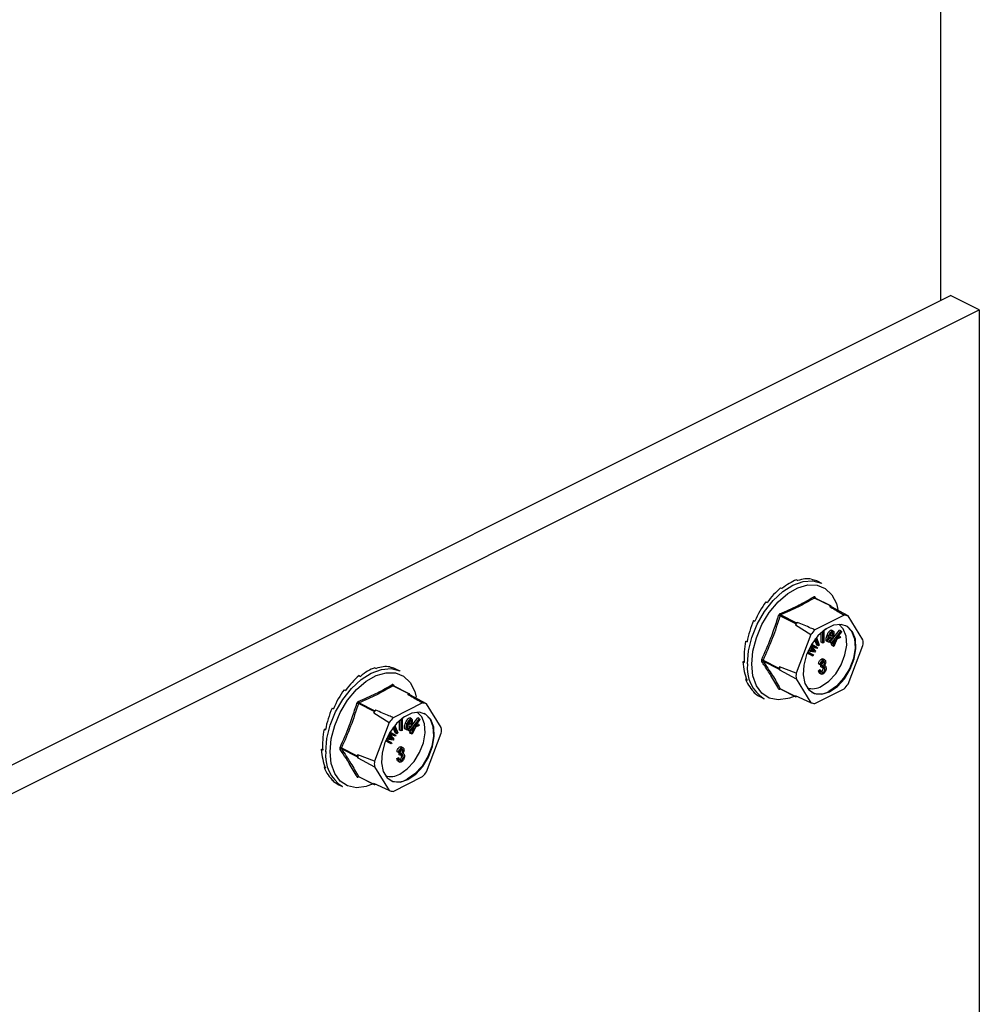
# Model space of a CAD drawing. Units: millimetres. Extents: x -1130 to -79, y -373 to 1112.
# Drawn here: x -438 to -315, y 523 to 650 of the extents above; entities that cross this region are included whole.
import ezdxf

# ---------------------------------------------------------------- set-up
doc = ezdxf.new("R2010")
doc.units = ezdxf.units.MM
doc.header["$MEASUREMENT"] = 0
doc.layers.get('0').update_dxf_attribs({"linetype": 'CONTINUOUS', "lineweight": 15})

msp = doc.modelspace()

# ---------------------------------------------------------------- linework, layer by layer
at = {"color": 7, "linetype": 'Continuous', "lineweight": 25}
for p, q in [((-319.96, 856.58), (-319.96, 613.66)), ((-494.32, 526.48), (-318.67, 614.3)), ((-314.97, 612.45), (-318.67, 614.3)), ((-490.62, 524.62), (-314.97, 612.45)), ((-314.97, 612.45), (-314.97, 452.81)), ((-340.53, 576.69), (-340.35, 576.61)), ((-338.49, 577.71), (-338.31, 577.62)), ((-336.57, 577.82), (-336.4, 577.73)), ((-335.23, 577.27), (-335.7, 577.5)), ((-334.13, 574.36), (-336.16, 575.38)), ((-336.1, 575.49), (-335.99, 575.32)), ((-334.06, 574.36), (-336.1, 575.38)), ((-342.44, 574.88), (-342.27, 574.79)), ((-334.13, 574.36), (-334.25, 574.3)), ((-333.98, 574.24), (-334.04, 574.34)), ((-331.83, 573.08), (-333.98, 574.24)), ((-333.36, 574.68), (-333.16, 573.91)), ((-338.57, 572.07), (-340.61, 573.09)), ((-340.52, 573.2), (-338.48, 572.18)), ((-332.34, 573.18), (-336.13, 571.29)), ((-329.93, 570), (-331.83, 573.08)), ((-344, 572.5), (-343.83, 572.41)), ((-338.57, 572.07), (-338.63, 571.91)), ((-338.63, 571.91), (-336.65, 570.67)), ((-338.36, 572.24), (-338.48, 572.18)), ((-336.65, 570.67), (-338.54, 565.7)), ((-335.92, 570.28), (-335.55, 569.32)), ((-335.31, 569.69), (-335.31, 570.92)), ((-335.11, 569.58), (-335.1, 571.1)), ((-334.98, 571.2), (-334.98, 569.65)), ((-334.66, 571.37), (-334.89, 571.26)), ((-334.66, 571.42), (-334.66, 571.37)), ((-334.35, 570.48), (-334.56, 570.58)), ((-333.82, 570.3), (-334.27, 570.4)), ((-334, 570.14), (-334.21, 570.24)), ((-334.18, 570.6), (-333.85, 570.52)), ((-334.16, 570.64), (-334.06, 570.62)), ((-333.85, 570.52), (-334.06, 570.62)), ((-334, 569.94), (-332.96, 571.25)), ((-333.79, 570.8), (-334, 570.9)), ((-333.79, 571.14), (-333.99, 571.25)), ((-333.99, 569.59), (-332.75, 571.14)), ((-333.8, 570.36), (-333.82, 570.3)), ((-332.69, 571.05), (-333.4, 570.17)), ((-333.4, 570.17), (-332.89, 570.41)), ((-332.81, 570.29), (-333.28, 570.08)), ((-333.14, 570.49), (-333.09, 570.51)), ((-332.89, 570.41), (-333.09, 570.51)), ((-332.75, 571.14), (-332.96, 571.25)), ((-332.89, 570.41), (-332.81, 570.29)), ((-332.75, 571.14), (-332.69, 571.05)), ((-345.02, 569.83), (-344.83, 569.84)), ((-345.02, 569.83), (-344.85, 569.74)), ((-336.59, 568.83), (-336.76, 569.03)), ((-336.38, 568.72), (-336.72, 569.11)), ((-336.65, 569.23), (-336.04, 568.54)), ((-336.07, 568.99), (-336.62, 569.29)), ((-335.87, 568.88), (-336.62, 569.29)), ((-336.53, 569.44), (-335.79, 569.03)), ((-335.86, 569.32), (-336.13, 570.02)), ((-335.87, 568.88), (-336.07, 568.99)), ((-335.65, 569.22), (-336.02, 570.16)), ((-335.79, 569.03), (-335.87, 568.88)), ((-335.65, 569.22), (-335.86, 569.32)), ((-335.55, 569.32), (-335.65, 569.22)), ((-335.11, 569.58), (-335.31, 569.69)), ((-334.98, 569.65), (-335.11, 569.58)), ((-334.35, 569.7), (-334.55, 569.8)), ((-334.19, 569.7), (-334.08, 569.84)), ((-334.13, 569.61), (-334.19, 569.7)), ((-333.99, 569.59), (-334.19, 569.7)), ((-333.93, 569.5), (-334.13, 569.61)), ((-334, 570.14), (-333.91, 570.09)), ((-333.93, 569.5), (-333.99, 569.59)), ((-333.97, 569.36), (-333.89, 569.55)), ((-333.9, 569.25), (-333.97, 569.36)), ((-333.77, 569.26), (-333.97, 569.36)), ((-333.57, 569.95), (-333.93, 569.5)), ((-333.69, 569.15), (-333.9, 569.25)), ((-333.77, 569.26), (-333.43, 570.01)), ((-333.69, 569.15), (-333.77, 569.26)), ((-333.28, 570.08), (-333.69, 569.15)), ((-333.43, 570.01), (-333.57, 569.95)), ((-331.83, 564.31), (-329.93, 569.28)), ((-336.37, 567.9), (-337.11, 568.31)), ((-336.58, 568.01), (-337.11, 568.3)), ((-337.04, 568.46), (-336.29, 568.05)), ((-336.12, 568.4), (-337.01, 568.53)), ((-336.94, 568.68), (-336.43, 568.6)), ((-336.91, 568.74), (-336.63, 568.7)), ((-336.63, 568.7), (-336.44, 568.67)), ((-336.43, 568.6), (-336.63, 568.7)), ((-336.38, 568.72), (-336.59, 568.83)), ((-336.37, 567.9), (-336.58, 568.01)), ((-336.23, 568.56), (-336.44, 568.67)), ((-336.43, 568.6), (-336.23, 568.56)), ((-336.29, 568.05), (-336.37, 567.9)), ((-336.04, 568.54), (-336.12, 568.4)), ((-390.82, 566.51), (-390.64, 566.42)), ((-345.38, 567.19), (-345.21, 567.27)), ((-345.38, 567.19), (-345.2, 567.1)), ((-342.79, 567.38), (-340.75, 566.36)), ((-340.75, 566.24), (-342.79, 567.26)), ((-340.69, 566.53), (-340.75, 566.36)), ((-338.54, 565.7), (-340.69, 566.53)), ((-335.43, 566.8), (-335.64, 566.9)), ((-335.28, 566.85), (-335.43, 566.8)), ((-335.37, 566.53), (-335.35, 566.74)), ((-335.17, 566.42), (-335.37, 566.53)), ((-335.35, 566.74), (-335.33, 566.75)), ((-335.15, 566.64), (-335.35, 566.74)), ((-335.13, 566.65), (-335.33, 566.75)), ((-335.08, 567.41), (-335.28, 567.52)), ((-335.17, 566.42), (-335.15, 566.64)), ((-335.15, 566.64), (-335.13, 566.65)), ((-334.85, 567.41), (-335.1, 567.54)), ((-335.09, 567.16), (-335.1, 567.26)), ((-334.89, 567.06), (-335.09, 567.16)), ((-335.04, 566.38), (-335.05, 566.5)), ((-334.77, 566.65), (-334.88, 566.71)), ((-394.77, 565.39), (-394.6, 565.3)), ((-392.73, 566.41), (-392.56, 566.32)), ((-389.48, 565.96), (-389.94, 566.2)), ((-340.75, 566.24), (-340.69, 566.14)), ((-340.69, 566.14), (-338.54, 564.98)), ((-335.66, 566.02), (-335.51, 566.12)), ((-335.45, 565.92), (-335.66, 566.02)), ((-335.52, 565.7), (-335.27, 565.57)), ((-335.3, 566.01), (-335.51, 566.12)), ((-335.45, 565.92), (-335.3, 566.01)), ((-335.07, 565.78), (-335.28, 565.89)), ((-334.83, 566.27), (-335.04, 566.38)), ((-388.37, 563.05), (-390.41, 564.07)), ((-388.31, 563.06), (-390.35, 564.08)), ((-390.34, 564.19), (-390.23, 564.02)), ((-345.02, 564.91), (-344.92, 565.01)), ((-345.02, 564.91), (-344.85, 564.82)), ((-338.54, 564.98), (-336.65, 561.9)), ((-396.69, 563.58), (-396.51, 563.49)), ((-388.37, 563.05), (-388.49, 562.99)), ((-388.22, 562.93), (-388.28, 563.03)), ((-386.07, 561.77), (-388.22, 562.93)), ((-387.61, 563.37), (-387.4, 562.61)), ((-344, 563.26), (-343.97, 563.31)), ((-344, 563.26), (-343.83, 563.17)), ((-343.12, 562.65), (-342.65, 562.42)), ((-340.61, 563.73), (-338.57, 562.71)), ((-340.59, 563.71), (-338.55, 562.68)), ((-338.72, 562.77), (-339.38, 562.5)), ((-336.65, 561.9), (-338.63, 562.81)), ((-338.63, 562.81), (-338.57, 562.71)), ((-338.48, 562.69), (-338.43, 562.71)), ((-336.13, 561.8), (-332.34, 563.69)), ((-392.82, 560.77), (-394.85, 561.79)), ((-394.76, 561.89), (-392.73, 560.88)), ((-386.59, 561.88), (-390.38, 559.98)), ((-384.18, 558.7), (-386.07, 561.77)), ((-398.25, 561.19), (-398.07, 561.1)), ((-392.82, 560.77), (-392.88, 560.61)), ((-392.88, 560.61), (-390.89, 559.36)), ((-392.6, 560.94), (-392.73, 560.88)), ((-388.91, 560.12), (-388.91, 560.07)), ((-390.89, 559.36), (-392.79, 554.4)), ((-389.9, 557.91), (-390.26, 558.86)), ((-390.16, 558.98), (-389.79, 558.02)), ((-389.56, 558.38), (-389.55, 559.61)), ((-389.35, 558.28), (-389.35, 559.79)), ((-389.22, 559.89), (-389.23, 558.34)), ((-388.91, 560.07), (-389.14, 559.96)), ((-388.6, 559.17), (-388.8, 559.27)), ((-388.07, 559), (-388.51, 559.1)), ((-388.25, 558.84), (-388.46, 558.94)), ((-388.43, 559.29), (-388.1, 559.21)), ((-388.4, 559.34), (-388.31, 559.32)), ((-388.1, 559.21), (-388.31, 559.32)), ((-388.24, 558.64), (-387.2, 559.94)), ((-388.03, 559.84), (-388.24, 559.94)), ((-388.03, 559.49), (-388.24, 559.59)), ((-388.23, 558.29), (-387, 559.84)), ((-388.04, 559.06), (-388.07, 559)), ((-386.94, 559.75), (-387.64, 558.86)), ((-387.64, 558.86), (-387.13, 559.11)), ((-387.05, 558.99), (-387.52, 558.78)), ((-387.38, 559.19), (-387.34, 559.21)), ((-387.13, 559.11), (-387.34, 559.21)), ((-387, 559.84), (-387.2, 559.94)), ((-387.13, 559.11), (-387.05, 558.99)), ((-387, 559.84), (-386.94, 559.75)), ((-399.27, 558.52), (-399.07, 558.53)), ((-399.27, 558.52), (-399.09, 558.43)), ((-390.83, 557.52), (-391.01, 557.72)), ((-390.62, 557.42), (-390.97, 557.8)), ((-390.9, 557.93), (-390.29, 557.23)), ((-390.32, 557.68), (-390.87, 557.98)), ((-390.11, 557.58), (-390.86, 557.99)), ((-390.77, 558.13), (-390.03, 557.73)), ((-390.11, 558.02), (-390.37, 558.71)), ((-390.11, 557.58), (-390.32, 557.68)), ((-389.9, 557.91), (-390.11, 558.02)), ((-390.03, 557.73), (-390.11, 557.58)), ((-389.79, 558.02), (-389.9, 557.91)), ((-389.35, 558.28), (-389.56, 558.38)), ((-389.23, 558.34), (-389.35, 558.28)), ((-388.59, 558.4), (-388.8, 558.5)), ((-388.44, 558.39), (-388.32, 558.54)), ((-388.38, 558.3), (-388.44, 558.39)), ((-388.23, 558.29), (-388.44, 558.39)), ((-388.17, 558.2), (-388.38, 558.3)), ((-388.25, 558.84), (-388.16, 558.78)), ((-388.17, 558.2), (-388.23, 558.29)), ((-388.22, 558.06), (-388.13, 558.25)), ((-388.14, 557.95), (-388.22, 558.06)), ((-388.01, 557.96), (-388.22, 558.06)), ((-387.82, 558.64), (-388.17, 558.2)), ((-387.94, 557.85), (-388.14, 557.95)), ((-388.01, 557.96), (-387.67, 558.71)), ((-387.94, 557.85), (-388.01, 557.96)), ((-387.52, 558.78), (-387.94, 557.85)), ((-387.67, 558.71), (-387.82, 558.64)), ((-386.07, 553.01), (-384.18, 557.97)), ((-390.82, 556.7), (-391.36, 556.99)), ((-390.62, 556.6), (-391.35, 557)), ((-391.29, 557.16), (-390.54, 556.75)), ((-390.36, 557.09), (-391.26, 557.23)), ((-391.19, 557.37), (-390.67, 557.29)), ((-391.16, 557.44), (-390.88, 557.39)), ((-390.88, 557.39), (-390.69, 557.36)), ((-390.67, 557.29), (-390.88, 557.39)), ((-390.62, 557.42), (-390.83, 557.52)), ((-390.62, 556.6), (-390.82, 556.7)), ((-390.48, 557.26), (-390.69, 557.36)), ((-390.67, 557.29), (-390.48, 557.26)), ((-390.54, 556.75), (-390.62, 556.6)), ((-390.29, 557.23), (-390.36, 557.09)), ((-399.62, 555.89), (-399.45, 555.97)), ((-399.62, 555.89), (-399.45, 555.8)), ((-397.03, 556.08), (-394.99, 555.06)), ((-394.99, 554.93), (-397.03, 555.95)), ((-394.93, 555.22), (-394.99, 555.06)), ((-392.79, 554.4), (-394.93, 555.22)), ((-389.68, 555.49), (-389.88, 555.6)), ((-389.53, 555.55), (-389.68, 555.49)), ((-389.62, 555.22), (-389.6, 555.44)), ((-389.41, 555.12), (-389.62, 555.22)), ((-389.6, 555.44), (-389.58, 555.45)), ((-389.39, 555.34), (-389.6, 555.44)), ((-389.37, 555.35), (-389.58, 555.45)), ((-389.32, 556.11), (-389.53, 556.21)), ((-389.41, 555.12), (-389.39, 555.34)), ((-389.39, 555.34), (-389.37, 555.35)), ((-389.09, 556.11), (-389.35, 556.24)), ((-389.34, 555.86), (-389.35, 555.95)), ((-389.13, 555.75), (-389.34, 555.86)), ((-389.28, 555.07), (-389.3, 555.2)), ((-389.07, 554.97), (-389.28, 555.07)), ((-389.02, 555.35), (-389.13, 555.4)), ((-394.99, 554.93), (-394.93, 554.83)), ((-394.93, 554.83), (-392.79, 553.67)), ((-389.9, 554.71), (-389.75, 554.81)), ((-389.69, 554.61), (-389.9, 554.71)), ((-389.77, 554.39), (-389.51, 554.26)), ((-389.54, 554.71), (-389.75, 554.81)), ((-389.69, 554.61), (-389.54, 554.71)), ((-389.32, 554.48), (-389.52, 554.58)), ((-399.27, 553.6), (-399.16, 553.7)), ((-399.27, 553.6), (-399.09, 553.52)), ((-392.79, 553.67), (-390.89, 550.6)), ((-398.25, 551.95), (-398.22, 552)), ((-398.25, 551.95), (-398.07, 551.86)), ((-397.37, 551.35), (-396.9, 551.11)), ((-394.85, 552.42), (-392.82, 551.4)), ((-394.83, 552.4), (-392.79, 551.38)), ((-392.97, 551.47), (-393.63, 551.2)), ((-390.89, 550.6), (-392.88, 551.5)), ((-392.88, 551.5), (-392.82, 551.4)), ((-392.73, 551.38), (-392.67, 551.41)), ((-390.38, 550.49), (-386.59, 552.39))]:
    msp.add_line(p, q, dxfattribs=at)
at = {"color": 7, "linetype": 'Continuous', "lineweight": 25, "flags": 128}
for points in [[(-344.81, 566.91), (-344.66, 568.58), (-344.23, 570.32), (-343.53, 572.03), (-342.6, 573.63), (-341.49, 575.04), (-340.25, 576.2), (-338.94, 577.03), (-337.64, 577.5), (-336.4, 577.59), (-335.28, 577.29), (-335.23, 577.27)], [(-344.25, 566.88), (-344.1, 568.54), (-343.65, 570.27), (-342.94, 571.96), (-341.99, 573.53), (-340.86, 574.89), (-339.61, 575.97), (-338.31, 576.71), (-337.03, 577.08), (-335.83, 577.05), (-334.78, 576.62), (-333.95, 575.81), (-333.36, 574.68), (-333.36, 574.68)], [(-334.24, 563.31), (-333.23, 564), (-332.32, 565), (-331.57, 566.22), (-331.06, 567.55), (-330.84, 568.88), (-330.91, 570.08), (-331.28, 571.05), (-331.92, 571.71), (-332.76, 571.99), (-333.73, 571.87), (-334.75, 571.36), (-335.72, 570.51), (-336.56, 569.39), (-337.19, 568.1), (-337.56, 566.76), (-337.64, 565.48), (-337.41, 564.38), (-336.9, 563.55), (-336.16, 563.08), (-335.24, 563), (-334.24, 563.31)], [(-335.27, 564.03), (-334.31, 564.69), (-333.44, 565.64), (-332.73, 566.8), (-332.25, 568.06), (-332.03, 569.33), (-332.11, 570.47), (-332.46, 571.4), (-333.02, 572)], [(-332.18, 571.85), (-332.02, 571.76), (-331.39, 571.11), (-331.02, 570.13), (-330.94, 568.93), (-331.17, 567.6), (-331.67, 566.27), (-332.42, 565.05), (-333.34, 564.05), (-334.34, 563.37)], [(-339.38, 562.5), (-339.61, 562.43), (-340.86, 562.27), (-341.99, 562.5), (-342.94, 563.12), (-343.65, 564.1), (-344.1, 565.37), (-344.25, 566.88)], [(-399.06, 555.6), (-398.91, 557.28), (-398.47, 559.01), (-397.78, 560.72), (-396.85, 562.33), (-395.73, 563.74), (-394.49, 564.89), (-393.19, 565.73), (-391.88, 566.2), (-390.64, 566.29), (-389.53, 565.99), (-389.48, 565.96)], [(-398.49, 555.58), (-398.34, 557.24), (-397.9, 558.96), (-397.18, 560.65), (-396.23, 562.22), (-395.1, 563.59), (-393.86, 564.67), (-392.56, 565.41), (-391.27, 565.77), (-390.08, 565.74), (-389.03, 565.31), (-388.19, 564.51), (-387.61, 563.37), (-387.61, 563.37)], [(-388.48, 552.01), (-387.48, 552.7), (-386.56, 553.7), (-385.82, 554.91), (-385.31, 556.25), (-385.08, 557.57), (-385.16, 558.78), (-385.53, 559.75), (-386.16, 560.41), (-387, 560.69), (-387.97, 560.57), (-388.99, 560.06), (-389.96, 559.21), (-390.8, 558.09), (-391.44, 556.8), (-391.81, 555.45), (-391.88, 554.17), (-391.66, 553.07), (-391.15, 552.25), (-390.4, 551.77), (-389.49, 551.69), (-388.48, 552.01)], [(-389.52, 552.73), (-388.56, 553.38), (-387.69, 554.33), (-386.98, 555.49), (-386.49, 556.76), (-386.28, 558.02), (-386.35, 559.17), (-386.7, 560.09), (-387.27, 560.69)], [(-386.43, 560.55), (-386.27, 560.46), (-385.63, 559.8), (-385.26, 558.83), (-385.19, 557.62), (-385.41, 556.3), (-385.92, 554.97), (-386.66, 553.75), (-387.58, 552.75), (-388.59, 552.06)], [(-393.63, 551.2), (-393.86, 551.13), (-395.1, 550.96), (-396.23, 551.2), (-397.18, 551.82), (-397.9, 552.79), (-398.34, 554.07), (-398.49, 555.58)]]:
    msp.add_lwpolyline(points, dxfattribs=at)
at = {"color": 7, "linetype": 'Continuous', "lineweight": 25}
for centre, radius, start, end in [((-336.08, 575.56), 0.201, 187.5227, 243.7908), ((-336.02, 575.43), 0.0996, 141.4305, 208.9008), ((-334.61, 571.84), 2.48, 75.061, 81.5372), ((-334.09, 574.3), 0.0646, 33.2546, 123.3436), ((-341.19, 571.52), 1.68, 69.8438, 76.3411), ((-340.39, 573.38), 0.226, 185.3218, 234.332), ((-332.58, 570.75), 2.44, 72.1439, 84.4543), ((-331.6, 566.36), 8.96, 138.9859, 141.7355), ((-338.38, 572.01), 0.201, 119.9763, 160.7452), ((-329.62, 565.37), 8.8, 137.7452, 142.9763), ((-336.39, 569.64), 6.47, 356.7867, 3.2133), ((-340.09, 566.41), 4.74, 173.9867, 237.3424), ((-343.16, 566.78), 0.706, 58.0633, 73.54), ((-342.83, 567.09), 0.169, 73.2093, 137.5493), ((-334.11, 566.33), 6.58, 178.311, 181.689), ((-340.61, 566.3), 0.15, 154.9951, 205.0049), ((-332.08, 565.34), 6.47, 176.7867, 183.2133), ((-390.32, 564.25), 0.201, 187.5227, 243.7908), ((-390.26, 564.13), 0.0996, 141.4305, 208.9008), ((-336.43, 565.97), 2.26, 252.425, 300.9967), ((-338.86, 569.61), 8.8, 317.7452, 322.9763), ((-388.86, 560.54), 2.48, 75.061, 81.5372), ((-388.34, 563), 0.0646, 33.2546, 123.3436), ((-340.67, 563.58), 0.163, 65.9233, 135.0671), ((-340.53, 563.65), 0.0795, 135.7842, 176.8335), ((-338.52, 562.74), 0.0646, 213.2546, 303.3436), ((-335.55, 565.34), 2.31, 245.7681, 301.4996), ((-395.43, 560.21), 1.68, 69.8438, 76.3411), ((-394.63, 562.08), 0.226, 185.3218, 234.332), ((-386.82, 559.45), 2.44, 72.1439, 84.4543), ((-335.9, 564.23), 2.44, 252.1439, 264.4543), ((-385.85, 555.06), 8.96, 138.9859, 141.7355), ((-392.63, 560.7), 0.201, 119.9763, 160.7452), ((-383.86, 554.06), 8.8, 137.7452, 142.9763), ((-390.64, 558.34), 6.47, 356.7867, 3.2133), ((-394.34, 555.11), 4.74, 173.9867, 237.3424), ((-397.4, 555.48), 0.706, 58.0633, 73.54), ((-397.08, 555.79), 0.169, 73.2093, 137.5493), ((-394.86, 555), 0.15, 154.9951, 205.0049), ((-388.36, 555.03), 6.58, 178.311, 181.689), ((-386.33, 554.03), 6.47, 176.7867, 183.2133), ((-390.68, 554.66), 2.26, 252.425, 300.9967), ((-393.1, 558.31), 8.8, 317.7452, 322.9763), ((-394.92, 552.27), 0.163, 65.9233, 135.0671), ((-394.78, 552.35), 0.0795, 135.7842, 176.8335), ((-392.76, 551.44), 0.0646, 213.2546, 303.3436), ((-389.79, 554.03), 2.31, 245.7681, 301.4996), ((-390.14, 552.92), 2.44, 252.1439, 264.4543)]:
    msp.add_arc(centre, radius, start, end, dxfattribs=at)
for centre, major_axis, ratio, start_param, end_param in [((-339.51, 570.12), (3.59, 7.48), 0.544007, 0.152546, 0.501612), ((-339.51, 570.12), (3.14, 7.7), 0.564926, 0.815734, 1.164799), ((-339.51, 570.12), (3.35, 7.6), 0.551111, 0.483439, 0.832505), ((-339.51, 570.12), (3.85, 7.36), 0.544295, 0.009996, 0.171116), ((-339.51, 570.12), (2.98, 7.78), 0.584126, 1.15085, 1.499916), ((-339.51, 570.12), (2.89, 7.81), 0.60683, 1.490756, 1.839822), ((-339.51, 570.12), (2.9, 7.81), 0.630668, 1.837848, 2.186914), ((-393.75, 558.82), (3.59, 7.48), 0.544007, 0.152546, 0.501612), ((-339.51, 570.12), (3.01, 7.76), 0.652839, 2.194408, 2.543474), ((-393.75, 558.82), (3.14, 7.7), 0.564926, 0.815734, 1.164799), ((-393.75, 558.82), (3.35, 7.6), 0.551111, 0.483439, 0.832505), ((-393.75, 558.82), (3.85, 7.36), 0.544295, 0.009996, 0.171116), ((-339.51, 570.12), (3.23, 7.66), 0.670276, 2.561464, 2.91053), ((-393.75, 558.82), (2.98, 7.78), 0.584126, 1.15085, 1.499916), ((-339.51, 570.12), (3.53, 7.51), 0.680109, 2.937291, 3.125237), ((-393.75, 558.82), (2.89, 7.81), 0.60683, 1.490756, 1.839822), ((-393.75, 558.82), (2.9, 7.81), 0.630668, 1.837848, 2.186914), ((-393.75, 558.82), (3.01, 7.76), 0.652839, 2.194408, 2.543474), ((-393.75, 558.82), (3.23, 7.66), 0.670276, 2.561464, 2.91053), ((-393.75, 558.82), (3.53, 7.51), 0.680109, 2.937291, 3.125237)]:
    msp.add_ellipse(centre, major_axis=major_axis, ratio=ratio, start_param=start_param, end_param=end_param, dxfattribs=at)
for points, knots in [([(-340.61, 573.36), (-339.84, 573.7), (-338.78, 574.16), (-337.36, 574.9), (-336.69, 575.29), (-336.27, 575.53)], [0, 0, 0, 0, 0.500313, 0.686307, 1, 1, 1, 1]), ([(-336.16, 575.38), (-336.84, 574.99), (-338.19, 574.21), (-339.74, 573.54), (-340.52, 573.2)], [0, 0, 0, 0, 0.499632, 1, 1, 1, 1]), ([(-336.1, 575.49), (-336.1, 575.5), (-336.11, 575.52), (-336.15, 575.55), (-336.21, 575.56), (-336.25, 575.54), (-336.27, 575.53)], [0, 0, 0, 0, 0.045893, 0.363246, 0.681582, 1, 1, 1, 1]), ([(-336.16, 575.38), (-336.15, 575.38), (-336.13, 575.39), (-336.11, 575.39), (-336.1, 575.38), (-336.1, 575.38)], [0, 0, 0, 0, 0.488467, 0.9745126, 1, 1, 1, 1]), ([(-336.1, 575.38), (-336.1, 575.38), (-336.11, 575.38), (-336.11, 575.38), (-336.11, 575.38)], [0, 0, 0, 0, 0.2041713, 1, 1, 1, 1]), ([(-334.25, 574.3), (-333.76, 574.01), (-333.13, 573.64), (-332.49, 573.27), (-332.34, 573.18)], [0, 0, 0, 0, 0.760865, 1, 1, 1, 1]), ([(-342.96, 567.46), (-342.55, 568.38), (-341.99, 569.65), (-341.29, 571.56), (-340.98, 572.54), (-340.79, 573.15)], [0, 0, 0, 0, 0.499944, 0.686096, 1, 1, 1, 1]), ([(-340.61, 573.36), (-340.62, 573.36), (-340.64, 573.35), (-340.69, 573.31), (-340.76, 573.24), (-340.78, 573.18), (-340.79, 573.15)], [0, 0, 0, 0, 0.0458927, 0.3632461, 0.6815821, 1, 1, 1, 1]), ([(-340.61, 573.09), (-340.6, 573.11), (-340.59, 573.14), (-340.56, 573.17), (-340.54, 573.19), (-340.52, 573.2), (-340.52, 573.2)], [0, 0, 0, 0, 0.318949, 0.636317, 0.95384, 1, 1, 1, 1]), ([(-336.13, 571.29), (-336.31, 571.36), (-337.05, 571.68), (-337.79, 572), (-338.36, 572.24)], [0, 0, 0, 0, 0.239135, 1, 1, 1, 1]), ([(-334.55, 569.8), (-334.58, 569.81), (-334.63, 569.83), (-334.68, 569.93), (-334.7, 570.19), (-334.61, 570.42), (-334.56, 570.58)], [0, 0, 0, 0, 0.1253378, 0.2506746, 0.5002153, 1, 1, 1, 1]), ([(-334.56, 570.58), (-334.49, 570.74), (-334.39, 570.97), (-334.2, 571.19), (-334.07, 571.25), (-334.02, 571.25), (-333.99, 571.25)], [0, 0, 0, 0, 0.49999, 0.749613, 0.874804, 1, 1, 1, 1]), ([(-334.35, 569.7), (-334.37, 569.71), (-334.42, 569.73), (-334.48, 569.83), (-334.49, 570.08), (-334.41, 570.32), (-334.35, 570.48)], [0, 0, 0, 0, 0.1253378, 0.2506746, 0.5002153, 1, 1, 1, 1]), ([(-334.35, 570.48), (-334.28, 570.63), (-334.18, 570.87), (-333.99, 571.08), (-333.87, 571.15), (-333.81, 571.15), (-333.79, 571.14)], [0, 0, 0, 0, 0.49999, 0.749613, 0.874804, 1, 1, 1, 1]), ([(-334.27, 570.4), (-334.3, 570.3), (-334.35, 570.15), (-334.35, 569.98), (-334.32, 569.91), (-334.29, 569.9), (-334.27, 569.89)], [0, 0, 0, 0, 0.5002, 0.749868, 0.875073, 1, 1, 1, 1]), ([(-334.34, 570.06), (-334.33, 570.07), (-334.28, 570.12), (-334.24, 570.19), (-334.21, 570.24)], [0, 0, 0, 0, 0.178553, 1, 1, 1, 1]), ([(-333.86, 570.95), (-333.88, 570.95), (-333.91, 570.96), (-333.97, 570.92), (-334.08, 570.81), (-334.14, 570.68), (-334.18, 570.6)], [0, 0, 0, 0, 0.12515, 0.2504594, 0.5005702, 1, 1, 1, 1]), ([(-334.06, 570.62), (-334.04, 570.67), (-334.01, 570.77), (-334, 570.86), (-334, 570.9)], [0, 0, 0, 0, 0.56057, 1, 1, 1, 1]), ([(-333.79, 570.8), (-333.79, 570.84), (-333.79, 570.89), (-333.83, 570.94), (-333.85, 570.95), (-333.86, 570.95)], [0, 0, 0, 0, 0.558309, 0.779208, 1, 1, 1, 1]), ([(-333.85, 570.52), (-333.84, 570.57), (-333.8, 570.66), (-333.79, 570.76), (-333.79, 570.8)], [0, 0, 0, 0, 0.56057, 1, 1, 1, 1]), ([(-333.79, 571.14), (-333.76, 571.13), (-333.71, 571.12), (-333.66, 571.01), (-333.66, 570.75), (-333.74, 570.52), (-333.8, 570.36)], [0, 0, 0, 0, 0.125044, 0.250272, 0.500028, 1, 1, 1, 1]), ([(-333.91, 570.09), (-333.94, 570.03), (-334.01, 569.91), (-334.12, 569.78), (-334.25, 569.69), (-334.31, 569.7), (-334.35, 569.7)], [0, 0, 0, 0, 0.280972, 0.560878, 0.780493, 1, 1, 1, 1]), ([(-334.27, 569.89), (-334.24, 569.89), (-334.19, 569.9), (-334.09, 570), (-334.04, 570.09), (-334, 570.14)], [0, 0, 0, 0, 0.277958, 0.558128, 1, 1, 1, 1]), ([(-336.44, 568.67), (-336.47, 568.7), (-336.52, 568.75), (-336.56, 568.8), (-336.59, 568.83)], [0, 0, 0, 0, 0.5599952, 1, 1, 1, 1]), ([(-336.23, 568.56), (-336.26, 568.59), (-336.31, 568.65), (-336.36, 568.7), (-336.38, 568.72)], [0, 0, 0, 0, 0.5599952, 1, 1, 1, 1]), ([(-342.96, 567.46), (-342.96, 567.46), (-342.98, 567.42), (-342.99, 567.36), (-342.99, 567.27), (-342.97, 567.23), (-342.96, 567.21)], [0, 0, 0, 0, 0.045893, 0.363246, 0.681582, 1, 1, 1, 1]), ([(-340.79, 563.69), (-341.1, 564.26), (-341.53, 565.03), (-342.28, 566.21), (-342.7, 566.83), (-342.96, 567.21)], [0, 0, 0, 0, 0.4999445, 0.686096, 1, 1, 1, 1]), ([(-342.79, 567.26), (-342.79, 567.27), (-342.8, 567.29), (-342.81, 567.33), (-342.8, 567.36), (-342.79, 567.38), (-342.79, 567.38)], [0, 0, 0, 0, 0.318949, 0.636317, 0.95384, 1, 1, 1, 1]), ([(-335.64, 566.9), (-335.63, 566.97), (-335.61, 567.1), (-335.52, 567.3), (-335.4, 567.44), (-335.32, 567.49), (-335.28, 567.52)], [0, 0, 0, 0, 0.280681, 0.56, 0.779941, 1, 1, 1, 1]), ([(-335.43, 566.8), (-335.42, 566.87), (-335.4, 567), (-335.31, 567.19), (-335.2, 567.34), (-335.12, 567.39), (-335.08, 567.41)], [0, 0, 0, 0, 0.280681, 0.5599996, 0.7799415, 1, 1, 1, 1]), ([(-335.33, 566.75), (-335.3, 566.77), (-335.23, 566.82), (-335.14, 566.93), (-335.1, 567.06), (-335.09, 567.13), (-335.09, 567.16)], [0, 0, 0, 0, 0.280151, 0.559297, 0.779344, 1, 1, 1, 1]), ([(-335.28, 567.52), (-335.23, 567.54), (-335.15, 567.57), (-335.1, 567.53), (-335.08, 567.52)], [0, 0, 0, 0, 0.716902, 1, 1, 1, 1]), ([(-335.07, 567.23), (-335.1, 567.21), (-335.17, 567.17), (-335.25, 567.02), (-335.27, 566.92), (-335.28, 566.85)], [0, 0, 0, 0, 0.280053, 0.559903, 1, 1, 1, 1]), ([(-335.06, 566.5), (-335.08, 566.49), (-335.12, 566.47), (-335.15, 566.44), (-335.17, 566.42)], [0, 0, 0, 0, 0.559694, 1, 1, 1, 1]), ([(-335.13, 566.65), (-335.09, 566.67), (-335.02, 566.71), (-334.94, 566.83), (-334.89, 566.95), (-334.89, 567.02), (-334.89, 567.06)], [0, 0, 0, 0, 0.280151, 0.559297, 0.779344, 1, 1, 1, 1]), ([(-335.08, 567.41), (-335.02, 567.43), (-334.92, 567.47), (-334.81, 567.39), (-334.74, 567.27), (-334.74, 567.17), (-334.73, 567.12)], [0, 0, 0, 0, 0.279055, 0.558748, 0.779188, 1, 1, 1, 1]), ([(-334.89, 567.06), (-334.89, 567.09), (-334.89, 567.17), (-334.94, 567.23), (-335, 567.26), (-335.05, 567.24), (-335.07, 567.23)], [0, 0, 0, 0, 0.280461, 0.559886, 0.779996, 1, 1, 1, 1]), ([(-334.83, 566.27), (-334.83, 566.32), (-334.84, 566.41), (-334.89, 566.5), (-334.97, 566.53), (-335.03, 566.51), (-335.06, 566.5)], [0, 0, 0, 0, 0.280584, 0.560068, 0.780055, 1, 1, 1, 1]), ([(-334.73, 567.12), (-334.74, 567.08), (-334.74, 567), (-334.79, 566.84), (-334.86, 566.74), (-334.9, 566.68)], [0, 0, 0, 0, 0.280998, 0.56178, 1, 1, 1, 1]), ([(-334.9, 566.68), (-334.86, 566.68), (-334.78, 566.68), (-334.7, 566.56), (-334.69, 566.43), (-334.68, 566.35)], [0, 0, 0, 0, 0.2796652, 0.5598104, 1, 1, 1, 1]), ([(-335.49, 565.7), (-335.52, 565.71), (-335.62, 565.76), (-335.64, 565.91), (-335.66, 566.02)], [0, 0, 0, 0, 0.291541, 1, 1, 1, 1]), ([(-335.07, 565.6), (-335.13, 565.58), (-335.25, 565.54), (-335.4, 565.65), (-335.43, 565.81), (-335.45, 565.92)], [0, 0, 0, 0, 0.2799899, 0.5605586, 1, 1, 1, 1]), ([(-335.3, 566.01), (-335.28, 565.93), (-335.26, 565.81), (-335.16, 565.75), (-335.1, 565.77), (-335.07, 565.78)], [0, 0, 0, 0, 0.559624, 0.779834, 1, 1, 1, 1]), ([(-335.28, 565.89), (-335.24, 565.91), (-335.16, 565.97), (-335.06, 566.16), (-335.04, 566.3), (-335.04, 566.38)], [0, 0, 0, 0, 0.279249, 0.560381, 1, 1, 1, 1]), ([(-334.68, 566.35), (-334.68, 566.27), (-334.69, 566.11), (-334.79, 565.88), (-334.93, 565.69), (-335.02, 565.63), (-335.07, 565.6)], [0, 0, 0, 0, 0.2804019, 0.5599334, 0.7800576, 1, 1, 1, 1]), ([(-335.07, 565.78), (-335.03, 565.81), (-334.95, 565.87), (-334.85, 566.06), (-334.84, 566.19), (-334.83, 566.27)], [0, 0, 0, 0, 0.279249, 0.560381, 1, 1, 1, 1]), ([(-394.86, 562.06), (-394.09, 562.39), (-393.03, 562.85), (-391.61, 563.59), (-390.94, 563.98), (-390.52, 564.23)], [0, 0, 0, 0, 0.500313, 0.686307, 1, 1, 1, 1]), ([(-390.41, 564.07), (-391.09, 563.68), (-392.44, 562.91), (-393.99, 562.23), (-394.76, 561.89)], [0, 0, 0, 0, 0.4996317, 1, 1, 1, 1]), ([(-390.34, 564.19), (-390.34, 564.19), (-390.36, 564.21), (-390.4, 564.24), (-390.46, 564.25), (-390.5, 564.23), (-390.52, 564.23)], [0, 0, 0, 0, 0.045893, 0.363246, 0.681582, 1, 1, 1, 1]), ([(-390.41, 564.07), (-390.4, 564.08), (-390.38, 564.09), (-390.36, 564.09), (-390.35, 564.08), (-390.35, 564.08)], [0, 0, 0, 0, 0.488467, 0.974513, 1, 1, 1, 1]), ([(-390.35, 564.08), (-390.35, 564.08), (-390.35, 564.08), (-390.35, 564.08), (-390.35, 564.08)], [0, 0, 0, 0, 0.204171, 1, 1, 1, 1]), ([(-388.49, 562.99), (-388.01, 562.71), (-387.37, 562.34), (-386.74, 561.97), (-386.59, 561.88)], [0, 0, 0, 0, 0.760865, 1, 1, 1, 1]), ([(-340.79, 563.69), (-340.79, 563.69), (-340.78, 563.67), (-340.75, 563.64), (-340.69, 563.63), (-340.64, 563.65), (-340.61, 563.66)], [0, 0, 0, 0, 0.045893, 0.363246, 0.681582, 1, 1, 1, 1]), ([(-340.59, 563.71), (-340.6, 563.71), (-340.6, 563.72), (-340.61, 563.72), (-340.61, 563.73)], [0, 0, 0, 0, 0.8669913, 1, 1, 1, 1]), ([(-340.6, 563.71), (-340.6, 563.71), (-340.6, 563.71), (-340.59, 563.71), (-340.59, 563.7)], [0, 0, 0, 0, 0.463856, 1, 1, 1, 1]), ([(-397.2, 556.16), (-396.79, 557.08), (-396.23, 558.35), (-395.54, 560.26), (-395.23, 561.23), (-395.04, 561.84)], [0, 0, 0, 0, 0.499944, 0.686096, 1, 1, 1, 1]), ([(-394.86, 562.06), (-394.86, 562.05), (-394.89, 562.04), (-394.94, 562.01), (-395, 561.93), (-395.02, 561.87), (-395.04, 561.84)], [0, 0, 0, 0, 0.045893, 0.363246, 0.681582, 1, 1, 1, 1]), ([(-394.85, 561.79), (-394.85, 561.8), (-394.84, 561.83), (-394.81, 561.87), (-394.78, 561.89), (-394.77, 561.89), (-394.76, 561.89)], [0, 0, 0, 0, 0.318949, 0.636317, 0.95384, 1, 1, 1, 1]), ([(-390.38, 559.98), (-390.56, 560.06), (-391.3, 560.38), (-392.04, 560.69), (-392.6, 560.94)], [0, 0, 0, 0, 0.239135, 1, 1, 1, 1]), ([(-388.8, 558.5), (-388.82, 558.51), (-388.87, 558.53), (-388.93, 558.63), (-388.94, 558.88), (-388.86, 559.12), (-388.8, 559.27)], [0, 0, 0, 0, 0.125338, 0.250675, 0.500215, 1, 1, 1, 1]), ([(-388.8, 559.27), (-388.74, 559.43), (-388.63, 559.67), (-388.44, 559.88), (-388.32, 559.95), (-388.26, 559.95), (-388.24, 559.94)], [0, 0, 0, 0, 0.49999, 0.749613, 0.874804, 1, 1, 1, 1]), ([(-388.59, 558.4), (-388.62, 558.41), (-388.67, 558.42), (-388.72, 558.52), (-388.74, 558.78), (-388.65, 559.01), (-388.6, 559.17)], [0, 0, 0, 0, 0.125338, 0.250675, 0.500215, 1, 1, 1, 1]), ([(-388.6, 559.17), (-388.53, 559.33), (-388.43, 559.57), (-388.23, 559.78), (-388.11, 559.85), (-388.06, 559.84), (-388.03, 559.84)], [0, 0, 0, 0, 0.49999, 0.749613, 0.874804, 1, 1, 1, 1]), ([(-388.51, 559.1), (-388.55, 559), (-388.6, 558.85), (-388.59, 558.68), (-388.56, 558.61), (-388.53, 558.59), (-388.52, 558.59)], [0, 0, 0, 0, 0.5002, 0.749868, 0.875073, 1, 1, 1, 1]), ([(-388.59, 558.76), (-388.58, 558.77), (-388.53, 558.81), (-388.49, 558.88), (-388.46, 558.94)], [0, 0, 0, 0, 0.178553, 1, 1, 1, 1]), ([(-388.11, 559.65), (-388.12, 559.65), (-388.15, 559.65), (-388.22, 559.62), (-388.33, 559.5), (-388.39, 559.38), (-388.43, 559.29)], [0, 0, 0, 0, 0.12515, 0.250459, 0.50057, 1, 1, 1, 1]), ([(-388.31, 559.32), (-388.29, 559.37), (-388.26, 559.46), (-388.25, 559.55), (-388.24, 559.59)], [0, 0, 0, 0, 0.56057, 1, 1, 1, 1]), ([(-388.03, 559.49), (-388.04, 559.53), (-388.04, 559.59), (-388.07, 559.64), (-388.1, 559.64), (-388.11, 559.65)], [0, 0, 0, 0, 0.558309, 0.779208, 1, 1, 1, 1]), ([(-388.1, 559.21), (-388.08, 559.27), (-388.05, 559.36), (-388.04, 559.45), (-388.03, 559.49)], [0, 0, 0, 0, 0.56057, 1, 1, 1, 1]), ([(-388.03, 559.84), (-388.01, 559.83), (-387.96, 559.81), (-387.91, 559.7), (-387.91, 559.45), (-387.99, 559.21), (-388.04, 559.06)], [0, 0, 0, 0, 0.125044, 0.250272, 0.500028, 1, 1, 1, 1]), ([(-388.16, 558.78), (-388.19, 558.72), (-388.25, 558.61), (-388.37, 558.47), (-388.49, 558.39), (-388.56, 558.39), (-388.59, 558.4)], [0, 0, 0, 0, 0.2809724, 0.5608777, 0.780493, 1, 1, 1, 1]), ([(-388.52, 558.59), (-388.49, 558.59), (-388.43, 558.59), (-388.33, 558.69), (-388.28, 558.78), (-388.25, 558.84)], [0, 0, 0, 0, 0.277958, 0.558128, 1, 1, 1, 1]), ([(-390.69, 557.36), (-390.71, 557.39), (-390.76, 557.44), (-390.81, 557.5), (-390.83, 557.52)], [0, 0, 0, 0, 0.559995, 1, 1, 1, 1]), ([(-390.48, 557.26), (-390.51, 557.29), (-390.55, 557.34), (-390.6, 557.39), (-390.62, 557.42)], [0, 0, 0, 0, 0.559995, 1, 1, 1, 1]), ([(-397.2, 556.16), (-397.21, 556.15), (-397.22, 556.12), (-397.24, 556.05), (-397.24, 555.97), (-397.22, 555.93), (-397.2, 555.9)], [0, 0, 0, 0, 0.0458927, 0.3632461, 0.6815821, 1, 1, 1, 1]), ([(-395.04, 552.39), (-395.35, 552.95), (-395.78, 553.72), (-396.53, 554.91), (-396.94, 555.52), (-397.2, 555.9)], [0, 0, 0, 0, 0.499944, 0.686096, 1, 1, 1, 1]), ([(-397.03, 555.95), (-397.04, 555.96), (-397.05, 555.99), (-397.05, 556.03), (-397.04, 556.06), (-397.03, 556.08), (-397.03, 556.08)], [0, 0, 0, 0, 0.318949, 0.636317, 0.95384, 1, 1, 1, 1]), ([(-389.88, 555.6), (-389.87, 555.67), (-389.85, 555.8), (-389.77, 555.99), (-389.65, 556.14), (-389.57, 556.19), (-389.53, 556.21)], [0, 0, 0, 0, 0.280681, 0.56, 0.779941, 1, 1, 1, 1]), ([(-389.68, 555.49), (-389.66, 555.56), (-389.64, 555.7), (-389.56, 555.89), (-389.44, 556.03), (-389.36, 556.08), (-389.32, 556.11)], [0, 0, 0, 0, 0.280681, 0.56, 0.779941, 1, 1, 1, 1]), ([(-389.58, 555.45), (-389.54, 555.47), (-389.47, 555.51), (-389.39, 555.63), (-389.34, 555.75), (-389.34, 555.82), (-389.34, 555.86)], [0, 0, 0, 0, 0.280151, 0.559297, 0.779344, 1, 1, 1, 1]), ([(-389.53, 556.21), (-389.47, 556.23), (-389.4, 556.27), (-389.34, 556.23), (-389.33, 556.22)], [0, 0, 0, 0, 0.7169021, 1, 1, 1, 1]), ([(-389.32, 555.93), (-389.35, 555.91), (-389.41, 555.86), (-389.5, 555.72), (-389.51, 555.61), (-389.53, 555.55)], [0, 0, 0, 0, 0.280053, 0.559903, 1, 1, 1, 1]), ([(-389.52, 554.58), (-389.48, 554.61), (-389.4, 554.67), (-389.3, 554.86), (-389.29, 554.99), (-389.28, 555.07)], [0, 0, 0, 0, 0.279249, 0.560381, 1, 1, 1, 1]), ([(-389.31, 555.2), (-389.33, 555.18), (-389.36, 555.16), (-389.4, 555.13), (-389.41, 555.12)], [0, 0, 0, 0, 0.559694, 1, 1, 1, 1]), ([(-389.37, 555.35), (-389.34, 555.37), (-389.26, 555.41), (-389.18, 555.53), (-389.14, 555.65), (-389.13, 555.72), (-389.13, 555.75)], [0, 0, 0, 0, 0.280151, 0.559297, 0.779344, 1, 1, 1, 1]), ([(-389.32, 556.11), (-389.27, 556.13), (-389.16, 556.16), (-389.05, 556.09), (-388.99, 555.97), (-388.98, 555.87), (-388.98, 555.82)], [0, 0, 0, 0, 0.279055, 0.558748, 0.779188, 1, 1, 1, 1]), ([(-389.13, 555.75), (-389.13, 555.79), (-389.14, 555.86), (-389.18, 555.93), (-389.25, 555.95), (-389.29, 555.94), (-389.32, 555.93)], [0, 0, 0, 0, 0.280461, 0.559886, 0.779996, 1, 1, 1, 1]), ([(-388.92, 555.05), (-388.93, 554.97), (-388.94, 554.81), (-389.04, 554.57), (-389.17, 554.39), (-389.27, 554.32), (-389.32, 554.29)], [0, 0, 0, 0, 0.280402, 0.559933, 0.780058, 1, 1, 1, 1]), ([(-389.07, 554.97), (-389.08, 555.02), (-389.08, 555.11), (-389.14, 555.19), (-389.22, 555.23), (-389.28, 555.21), (-389.31, 555.2)], [0, 0, 0, 0, 0.280584, 0.560068, 0.780055, 1, 1, 1, 1]), ([(-388.98, 555.82), (-388.98, 555.78), (-388.99, 555.69), (-389.03, 555.53), (-389.1, 555.44), (-389.14, 555.38)], [0, 0, 0, 0, 0.280998, 0.56178, 1, 1, 1, 1]), ([(-389.14, 555.38), (-389.1, 555.38), (-389.02, 555.37), (-388.94, 555.25), (-388.93, 555.12), (-388.92, 555.05)], [0, 0, 0, 0, 0.279665, 0.55981, 1, 1, 1, 1]), ([(-389.74, 554.39), (-389.77, 554.41), (-389.87, 554.45), (-389.89, 554.61), (-389.9, 554.71)], [0, 0, 0, 0, 0.2915407, 1, 1, 1, 1]), ([(-389.32, 554.29), (-389.38, 554.27), (-389.49, 554.24), (-389.65, 554.34), (-389.68, 554.51), (-389.69, 554.61)], [0, 0, 0, 0, 0.27999, 0.560559, 1, 1, 1, 1]), ([(-389.54, 554.71), (-389.53, 554.63), (-389.51, 554.51), (-389.41, 554.45), (-389.35, 554.47), (-389.32, 554.48)], [0, 0, 0, 0, 0.559624, 0.779834, 1, 1, 1, 1]), ([(-389.32, 554.48), (-389.28, 554.51), (-389.2, 554.56), (-389.09, 554.75), (-389.08, 554.89), (-389.07, 554.97)], [0, 0, 0, 0, 0.279249, 0.560381, 1, 1, 1, 1]), ([(-395.04, 552.39), (-395.03, 552.39), (-395.02, 552.37), (-394.99, 552.34), (-394.93, 552.33), (-394.88, 552.34), (-394.86, 552.35)], [0, 0, 0, 0, 0.045893, 0.363246, 0.681582, 1, 1, 1, 1]), ([(-394.83, 552.4), (-394.84, 552.41), (-394.85, 552.41), (-394.85, 552.42), (-394.85, 552.42)], [0, 0, 0, 0, 0.866991, 1, 1, 1, 1]), ([(-394.84, 552.4), (-394.84, 552.4), (-394.84, 552.41), (-394.84, 552.4), (-394.83, 552.4)], [0, 0, 0, 0, 0.463856, 1, 1, 1, 1])]:
    msp.add_open_spline(points, degree=3, knots=knots, dxfattribs=at)
for points in [[(-340.61, 573.09), (-340.92, 572.11), (-341.55, 570.16), (-342.37, 568.31), (-342.79, 567.38)], [(-342.79, 567.26), (-342.37, 566.64), (-341.55, 565.42), (-340.92, 564.29), (-340.61, 563.73)], [(-394.85, 561.79), (-395.17, 560.81), (-395.8, 558.86), (-396.62, 557.01), (-397.03, 556.08)], [(-397.03, 555.95), (-396.62, 555.34), (-395.8, 554.11), (-395.17, 552.99), (-394.85, 552.42)]]:
    msp.add_open_spline(points, degree=3, dxfattribs=at)

doc.saveas('drawing.dxf')
